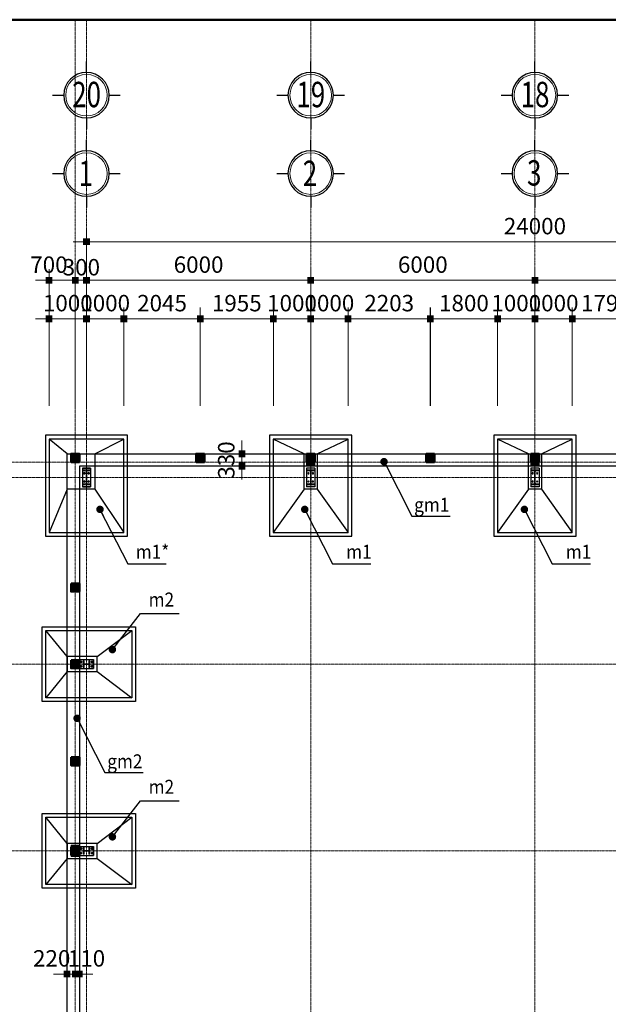
# Model space of a CAD drawing. Units: inches. Extents: x 843852 to 2174534, y -469463 to 903513.
# Drawn here: x 1815069 to 1830819, y 863167 to 889526 of the extents above; entities that cross this region are included whole.
import ezdxf
from ezdxf.enums import TextEntityAlignment as Align

# ---------------------------------------------------------------- set-up
doc = ezdxf.new("R2010")
doc.units = ezdxf.units.IN
doc.header["$MEASUREMENT"] = 0
doc.linetypes.add('CENTER', pattern=[2, 1.25, -0.25, 0.25, -0.25])
doc.layers.get('DEFPOINTS').update_dxf_attribs({"lineweight": 18})
for name, color, linetype in [('9', 9, 'Continuous'), ('Khe', 11, 'Continuous'), ('Leader', 8, 'Continuous'), ('NET_DONG', 1, 'Continuous'), ('thaythep', 97, 'Continuous')]:
    doc.layers.add(name, color=color, linetype=linetype)
for name, color, linetype, lineweight in [('A-Wall-Blow', 30, 'Continuous', 18), ('Catthep', 7, 'Continuous', 13), ('Chu', 3, 'Continuous', 9), ('Cot', 7, 'Continuous', 18), ('DIM', 8, 'Continuous', 20), ('Hach', 148, 'Continuous', 9), ('hien', 1, 'Continuous', 25), ('K1', 6, 'Continuous', 50), ('NETTHAY', 8, 'Continuous', 25), ('TEXT', 4, 'Continuous', 18), ('TIM', 5, 'CENTER', 15), ('Truc', 250, 'CENTER', 15), ('TUONG', 2, 'Continuous', 50)]:
    doc.layers.add(name, color=color, linetype=linetype, lineweight=lineweight)
doc.styles.add('ARIALB', font='VHARIALB.TTF', dxfattribs={"width": 0.75})
doc.styles.add('Dim', font='romans.shx', dxfattribs={"width": 0.6})
doc.styles.add('STYLE1', font='VHAVAN.TTF', dxfattribs={"height": 300})
doc.styles.add('VnAvantH', font='VHAVAN.TTF', dxfattribs={"height": 300})
doc.dimstyles.new('giap 1-200', dxfattribs={"dimscale": 2, "dimtxt": 220, "dimasz": 1.2, "dimexe": 150, "dimexo": 0, "dimgap": 100, "dimtad": 1, "dimdec": 0, "dimrnd": 1, "dimdsep": 46, "dimtxsty": 'Dim', "dimblk": 'k1', "dimcen": 0, "dimdle": 1, "dimclrd": 8, "dimclre": 149, "dimclrt": 256, "dimadec": 0, "dimazin": 2, "dimtfac": 1, "dimtdec": 0, "dimtix": 1, "dimtmove": 2, "dimatfit": 2, "dimfxl": 150, "dimtolj": 1, "dimtzin": 0, "dimlwd": -1, "dimlwe": -1, "dimarcsym": 0})

# ---------------------------------------------------------------- blocks, each defined once
blk = doc.blocks.new('ww')
at = {"layer": 'K1'}
blk.add_lwpolyline([(-41294, 28994), (-706, 28994), (-706, 706), (-41294, 706)], close=True, dxfattribs=at)
at = {"layer": 'hien', "linetype": 'Continuous', "ltscale": 15}
for tag, height, style, width, p, p2 in [('123', 199, 'ARIALB', 7.384343, (-6007, 10057), (-999, 10057)), ('3', 199, 'ARIALB', 22.316602, (-6121, 9009), (-2676, 9009)), ('5', 143, 'STYLE1', 20.392522, (-4680, 7826), (-2492, 7826)), ('6', 143, 'STYLE1', 20.582509, (-4694, 7186), (-2485, 7186)), ('8', 143, 'STYLE1', 20.645827, (-4694, 5887), (-2478, 5887))]:
    blk.add_attdef(tag, text='', height=height, dxfattribs=dict(at, style=style, width=width)).set_placement(p, p2, align=Align.FIT)
at = {"layer": 'hien', "linetype": 'Continuous', "ltscale": 15, "style": 'ARIALB'}
blk.add_attdef('KT-01', text='', height=199, rotation=360, dxfattribs=at).set_placement((-1565, 9143), align=Align.CENTER)
at = {"layer": 'hien', "linetype": 'Continuous', "ltscale": 15, "style": 'STYLE1', "oblique": 360, "width": 20.51919}
blk.add_attdef('7', text='', height=143, dxfattribs=at).set_placement((-4687, 6526), (-2485, 6526), align=Align.FIT)
blk = doc.blocks.new('chancotthep2')
at = {"layer": 'Catthep'}
for p, q in [((-265127, -402133), (-265127, -402043)), ((-265127, -402043), (-265107, -402043)), ((-265127, -402133), (-265127, -402223)), ((-265127, -402223), (-265107, -402223)), ((-265100, -402050), (-265100, -402111)), ((-265100, -402216), (-265100, -402156)), ((-264989, -402126), (-265085, -402126)), ((-264989, -402141), (-265085, -402141)), ((-264974, -402050), (-264974, -402111)), ((-264974, -402216), (-264974, -402156)), ((-264947, -402043), (-264967, -402043)), ((-264947, -402223), (-264967, -402223)), ((-264947, -402133), (-264947, -402043)), ((-264947, -402123), (-264947, -402143)), ((-264947, -402133), (-264947, -402223))]:
    blk.add_line(p, q, dxfattribs=at)
for centre, radius, start, end in [((-265107, -402050), 7, 0, 90), ((-265107, -402216), 7, 270, 0), ((-265085, -402111), 15, 180, 270), ((-265085, -402156), 15, 90, 180), ((-264989, -402111), 15, 270, 0), ((-264989, -402156), 15, 0, 90), ((-264967, -402050), 7, 90, 180), ((-264967, -402216), 7, 180, 270)]:
    blk.add_arc(centre, radius, start, end, dxfattribs=at)
at = {"layer": 'thaythep'}
for p, q in [((-265227, -402253), (-265227, -402013)), ((-265227, -402013), (-264847, -402013)), ((-264847, -402253), (-264847, -402013)), ((-265227, -402253), (-264847, -402253))]:
    blk.add_line(p, q, dxfattribs=at)
for centre in [(-265182, -402073), (-265182, -402193), (-264892, -402073), (-264892, -402193)]:
    blk.add_circle(centre, 17, dxfattribs=at)
at = {"layer": 'TIM'}
for p, q in [((-265199, -402073), (-265165, -402073)), ((-265199, -402193), (-265165, -402193)), ((-265182, -402090), (-265182, -402056)), ((-265182, -402210), (-265182, -402176)), ((-264909, -402073), (-264875, -402073)), ((-264909, -402193), (-264875, -402193)), ((-264892, -402090), (-264892, -402056)), ((-264892, -402210), (-264892, -402176))]:
    blk.add_line(p, q, dxfattribs=at)
blk = doc.blocks.new('chancotthep')
at = {"layer": 'Catthep'}
for p, q in [((-594809, -587407), (-594809, -587427)), ((-594719, -587407), (-594809, -587407)), ((-594802, -587434), (-594741, -587434)), ((-594729, -587407), (-594709, -587407)), ((-594726, -587449), (-594726, -587765)), ((-594719, -587407), (-594629, -587407)), ((-594711, -587449), (-594711, -587765)), ((-594636, -587434), (-594696, -587434)), ((-594629, -587407), (-594629, -587427)), ((-594809, -587807), (-594809, -587787)), ((-594802, -587780), (-594741, -587780)), ((-594636, -587780), (-594696, -587780)), ((-594629, -587807), (-594629, -587787)), ((-594719, -587807), (-594809, -587807)), ((-594719, -587807), (-594629, -587807))]:
    blk.add_line(p, q, dxfattribs=at)
for centre, radius, start, end in [((-594802, -587427), 7, 180, 270), ((-594741, -587449), 15, 0, 90), ((-594696, -587449), 15, 90, 180), ((-594636, -587427), 7, 270, 0), ((-594802, -587787), 7, 90, 180), ((-594741, -587765), 15, 270, 0), ((-594696, -587765), 15, 180, 270), ((-594636, -587787), 7, 0, 90)]:
    blk.add_arc(centre, radius, start, end, dxfattribs=at)
at = {"layer": 'thaythep'}
for p, q in [((-594609, -587357), (-594829, -587357)), ((-594829, -587857), (-594829, -587357)), ((-594609, -587857), (-594609, -587357)), ((-594609, -587857), (-594829, -587857))]:
    blk.add_line(p, q, dxfattribs=at)
for centre in [(-594779, -587497), (-594659, -587497), (-594779, -587717), (-594659, -587717)]:
    blk.add_circle(centre, 17, dxfattribs=at)
at = {"layer": 'TIM'}
for p, q in [((-594762, -587497), (-594796, -587497)), ((-594779, -587480), (-594779, -587514)), ((-594642, -587497), (-594676, -587497)), ((-594659, -587480), (-594659, -587514)), ((-594762, -587717), (-594796, -587717)), ((-594779, -587734), (-594779, -587700)), ((-594642, -587717), (-594676, -587717)), ((-594659, -587734), (-594659, -587700))]:
    blk.add_line(p, q, dxfattribs=at)
blk = doc.blocks.new('icon')
at = {"layer": 'Hach', "ltscale": 3}
blk.add_circle((0, -640), 393, dxfattribs=at)
blk.add_circle((0, -640), 393, dxfattribs=at)
blk.add_circle((0, -640), 393, dxfattribs=at)
blk.add_circle((0, -640), 393, dxfattribs=at)
blk.add_circle((0, -640), 393, dxfattribs=at)
blk.add_circle((0, -640), 393, dxfattribs=at)
at = {"layer": 'NETTHAY', "ltscale": 4}
for p, q in [((0, -210), (0, 0)), ((0, -210), (0, 0)), ((0, -210), (0, 0)), ((0, -210), (0, 0)), ((0, -210), (0, 0)), ((0, -210), (0, 0)), ((-640, -640), (-430, -640)), ((-640, -640), (-430, -640)), ((-640, -640), (-430, -640)), ((-640, -640), (-430, -640)), ((-640, -640), (-430, -640)), ((-640, -640), (-430, -640)), ((430, -640), (640, -640)), ((430, -640), (640, -640)), ((430, -640), (640, -640)), ((430, -640), (640, -640)), ((430, -640), (640, -640)), ((430, -640), (640, -640)), ((0, -1070), (0, -1279)), ((0, -1070), (0, -1279)), ((0, -1070), (0, -1279)), ((0, -1070), (0, -1279)), ((0, -1070), (0, -1279)), ((0, -1070), (0, -1279))]:
    blk.add_line(p, q, dxfattribs=at)
blk.add_circle((0, -640), 430, dxfattribs=at)
blk.add_circle((0, -640), 430, dxfattribs=at)
blk.add_circle((0, -640), 430, dxfattribs=at)
blk.add_circle((0, -640), 430, dxfattribs=at)
blk.add_circle((0, -640), 430, dxfattribs=at)
blk.add_circle((0, -640), 430, dxfattribs=at)
at = {"layer": 'TEXT', "style": 'ARIALB', "width": 0.75}
blk.add_attdef('1', (-149, -886), '', height=480, dxfattribs=at)
blk = doc.blocks.new('mongm1')
at = {"layer": '9'}
for p, q in [((-175, 630), (-1000, 1025)), ((175, 630), (1000, 1025)), ((-175, -320), (-1000, -1475)), ((175, -320), (1000, -1475))]:
    blk.add_line(p, q, dxfattribs=at)
for points in [[(1100, 1125), (-1100, 1125), (-1100, -1575), (1100, -1575)], [(1000, 1025), (-1000, 1025), (-1000, -1475), (1000, -1475)], [(-175, 630), (175, 630), (175, -320), (-175, -320)]]:
    blk.add_lwpolyline(points, close=True, dxfattribs=at)
at = {"layer": 'Cot'}
blk.add_solid([(-110, 410), (110, 410), (-110, 630), (110, 630)], dxfattribs=at)
at = {"layer": 'NETTHAY', "xscale": -1, "rotation": 180}
blk.add_blockref('chancotthep', (594719, -587607), dxfattribs=at)
blk = doc.blocks.new('k1')
at = {"color": 8}
blk.add_line((-150, 0), (150, 0), dxfattribs=at)
at = {"color": 142, "const_width": 75}
blk.add_lwpolyline([(0, -37.5), (0, 37.5)], dxfattribs=at)
blk = doc.blocks.new('monggoc')
at = {"layer": '9'}
for p, q in [((-520, 630), (-1000, 1025)), ((225, 630), (1000, 1025)), ((-520, -320), (-1000, -1475)), ((225, -320), (1000, -1475))]:
    blk.add_line(p, q, dxfattribs=at)
for points in [[(1100, 1125), (-1100, 1125), (-1100, -1575), (1100, -1575)], [(1000, 1025), (-1000, 1025), (-1000, -1475), (1000, -1475)], [(-520, 630), (225, 630), (225, -320), (-520, -320)]]:
    blk.add_lwpolyline(points, close=True, dxfattribs=at)
at = {"layer": 'Cot'}
blk.add_solid([(-410, 410), (-190, 410), (-410, 630), (-190, 630)], dxfattribs=at)
at = {"layer": 'TUONG'}
blk.add_lwpolyline([(-410, 630), (-190, 630), (-190, 410), (-410, 410)], close=True, dxfattribs=at)
at = {"layer": 'NETTHAY', "xscale": -1, "rotation": 180}
blk.add_blockref('chancotthep', (594719, -587607), dxfattribs=at)
blk = doc.blocks.new('mongm2222')
at = {"layer": '9'}
for p, q in [((-520, 200), (-1090, 900)), ((290, 200), (1210, 900)), ((-520, -200), (-1090, -900)), ((290, -200), (1210, -900))]:
    blk.add_line(p, q, dxfattribs=at)
for points in [[(-1190, -1000), (-1190, 1000), (1310, 1000), (1310, -1000)], [(-1090, -900), (-1090, 900), (1210, 900), (1210, -900)], [(-520, 200), (-520, -200), (290, -200), (290, 200)]]:
    blk.add_lwpolyline(points, close=True, dxfattribs=at)
at = {"layer": 'Catthep'}
blk.add_line((90, 10), (90, -10), dxfattribs=at)
at = {"layer": 'Cot'}
blk.add_solid([(-190, 110), (-190, -110), (-410, 110), (-410, -110)], dxfattribs=at)
at = {"layer": 'thaythep'}
for p, q in [((-190, -110), (-190, 110)), ((190, -110), (190, 110))]:
    blk.add_line(p, q, dxfattribs=at)
at = {"layer": 'Truc'}
blk.add_blockref('chancotthep2', (265037, 402133), dxfattribs=at)
blk = doc.blocks.new('*D3990')
at = {"layer": 'DEFPOINTS', "color": 0}
for p in [(1816856, 881518), (1815856, 879188), (1816856, 879188)]:
    blk.add_point(p, dxfattribs=at)
at = {"layer": 'DIM', "color": 149}
for p, q in [((1815856, 879188), (1815856, 881818)), ((1816856, 879188), (1816856, 881818))]:
    blk.add_line(p, q, dxfattribs=at)
at = {"layer": 'DIM', "color": 8}
for p, q in [((1815854, 881518), (1815851, 881518)), ((1815856, 881518), (1816856, 881518)), ((1816858, 881518), (1816861, 881518))]:
    blk.add_line(p, q, dxfattribs=at)
at = {"layer": 'DIM', "color": 8, "xscale": 2.4, "yscale": 2.4, "zscale": 2.4}
blk.add_blockref('k1', (1815856, 881518), dxfattribs=at)
at = {"layer": 'DIM', "color": 8, "xscale": 2.4, "yscale": 2.4, "zscale": 2.4, "rotation": 180}
blk.add_blockref('k1', (1816856, 881518), dxfattribs=at)
at = {"layer": 'DIM', "insert": (1816356, 881938), "char_height": 440, "attachment_point": 5, "style": 'Dim'}
blk.add_mtext('\\A1;1000', dxfattribs=at)
blk = doc.blocks.new('*D3991')
at = {"layer": 'DEFPOINTS', "color": 0}
for p in [(1817856, 881518), (1816856, 879188), (1817856, 879188)]:
    blk.add_point(p, dxfattribs=at)
at = {"layer": 'DIM', "color": 149}
for p, q in [((1816856, 879188), (1816856, 881818)), ((1817856, 879188), (1817856, 881818))]:
    blk.add_line(p, q, dxfattribs=at)
at = {"layer": 'DIM', "color": 8}
for p, q in [((1816854, 881518), (1816851, 881518)), ((1816856, 881518), (1817856, 881518)), ((1817858, 881518), (1817861, 881518))]:
    blk.add_line(p, q, dxfattribs=at)
at = {"layer": 'DIM', "color": 8, "xscale": 2.4, "yscale": 2.4, "zscale": 2.4}
blk.add_blockref('k1', (1816856, 881518), dxfattribs=at)
at = {"layer": 'DIM', "color": 8, "xscale": 2.4, "yscale": 2.4, "zscale": 2.4, "rotation": 180}
blk.add_blockref('k1', (1817856, 881518), dxfattribs=at)
at = {"layer": 'DIM', "insert": (1817356, 881938), "char_height": 440, "attachment_point": 5, "style": 'Dim'}
blk.add_mtext('\\A1;1000', dxfattribs=at)
blk = doc.blocks.new('*D3992')
at = {"layer": 'DEFPOINTS', "color": 0}
for p in [(1819901, 881518), (1817856, 879188), (1819901, 879188)]:
    blk.add_point(p, dxfattribs=at)
at = {"layer": 'DIM', "color": 149}
for p, q in [((1817856, 879188), (1817856, 881818)), ((1819901, 879188), (1819901, 881818))]:
    blk.add_line(p, q, dxfattribs=at)
at = {"layer": 'DIM', "color": 8}
blk.add_line((1817858, 881518), (1819899, 881518), dxfattribs=at)
at = {"layer": 'DIM', "color": 8, "xscale": 2.4, "yscale": 2.4, "zscale": 2.4, "rotation": 180}
blk.add_blockref('k1', (1817856, 881518), dxfattribs=at)
at = {"layer": 'DIM', "color": 8, "xscale": 2.4, "yscale": 2.4, "zscale": 2.4}
blk.add_blockref('k1', (1819901, 881518), dxfattribs=at)
at = {"layer": 'DIM', "insert": (1818878, 881938), "char_height": 440, "attachment_point": 5, "style": 'Dim'}
blk.add_mtext('\\A1;2045', dxfattribs=at)
blk = doc.blocks.new('*D3993')
at = {"layer": 'DEFPOINTS', "color": 0}
for p in [(1822856, 881518), (1821856, 879188), (1822856, 879188)]:
    blk.add_point(p, dxfattribs=at)
at = {"layer": 'DIM', "color": 149}
for p, q in [((1821856, 879188), (1821856, 881818)), ((1822856, 879188), (1822856, 881818))]:
    blk.add_line(p, q, dxfattribs=at)
at = {"layer": 'DIM', "color": 8}
for p, q in [((1821854, 881518), (1821851, 881518)), ((1821856, 881518), (1822856, 881518)), ((1822858, 881518), (1822861, 881518))]:
    blk.add_line(p, q, dxfattribs=at)
at = {"layer": 'DIM', "color": 8, "xscale": 2.4, "yscale": 2.4, "zscale": 2.4}
blk.add_blockref('k1', (1821856, 881518), dxfattribs=at)
at = {"layer": 'DIM', "color": 8, "xscale": 2.4, "yscale": 2.4, "zscale": 2.4, "rotation": 180}
blk.add_blockref('k1', (1822856, 881518), dxfattribs=at)
at = {"layer": 'DIM', "insert": (1822356, 881938), "char_height": 440, "attachment_point": 5, "style": 'Dim'}
blk.add_mtext('\\A1;1000', dxfattribs=at)
blk = doc.blocks.new('*D3994')
at = {"layer": 'DEFPOINTS', "color": 0}
for p in [(1823856, 881518), (1822856, 879188), (1823856, 879188)]:
    blk.add_point(p, dxfattribs=at)
at = {"layer": 'DIM', "color": 149}
for p, q in [((1822856, 879188), (1822856, 881818)), ((1823856, 879188), (1823856, 881818))]:
    blk.add_line(p, q, dxfattribs=at)
at = {"layer": 'DIM', "color": 8}
for p, q in [((1822854, 881518), (1822851, 881518)), ((1822856, 881518), (1823856, 881518)), ((1823858, 881518), (1823861, 881518))]:
    blk.add_line(p, q, dxfattribs=at)
at = {"layer": 'DIM', "color": 8, "xscale": 2.4, "yscale": 2.4, "zscale": 2.4}
blk.add_blockref('k1', (1822856, 881518), dxfattribs=at)
at = {"layer": 'DIM', "color": 8, "xscale": 2.4, "yscale": 2.4, "zscale": 2.4, "rotation": 180}
blk.add_blockref('k1', (1823856, 881518), dxfattribs=at)
at = {"layer": 'DIM', "insert": (1823356, 881938), "char_height": 440, "attachment_point": 5, "style": 'Dim'}
blk.add_mtext('\\A1;1000', dxfattribs=at)
blk = doc.blocks.new('*D3995')
at = {"layer": 'DEFPOINTS', "color": 0}
for p in [(1826058, 881518), (1823856, 879188), (1826058, 879188)]:
    blk.add_point(p, dxfattribs=at)
at = {"layer": 'DIM', "color": 149}
for p, q in [((1823856, 879188), (1823856, 881818)), ((1826058, 879188), (1826058, 881818))]:
    blk.add_line(p, q, dxfattribs=at)
at = {"layer": 'DIM', "color": 8}
blk.add_line((1823858, 881518), (1826056, 881518), dxfattribs=at)
at = {"layer": 'DIM', "color": 8, "xscale": 2.4, "yscale": 2.4, "zscale": 2.4, "rotation": 180}
blk.add_blockref('k1', (1823856, 881518), dxfattribs=at)
at = {"layer": 'DIM', "color": 8, "xscale": 2.4, "yscale": 2.4, "zscale": 2.4}
blk.add_blockref('k1', (1826058, 881518), dxfattribs=at)
at = {"layer": 'DIM', "insert": (1824957, 881938), "char_height": 440, "attachment_point": 5, "style": 'Dim'}
blk.add_mtext('\\A1;2203', dxfattribs=at)
blk = doc.blocks.new('*D3996')
at = {"layer": 'DEFPOINTS', "color": 0}
for p in [(1828856, 881518), (1827856, 879188), (1828856, 879188)]:
    blk.add_point(p, dxfattribs=at)
at = {"layer": 'DIM', "color": 149}
for p, q in [((1827856, 879188), (1827856, 881818)), ((1828856, 879188), (1828856, 881818))]:
    blk.add_line(p, q, dxfattribs=at)
at = {"layer": 'DIM', "color": 8}
for p, q in [((1827854, 881518), (1827851, 881518)), ((1827856, 881518), (1828856, 881518)), ((1828858, 881518), (1828861, 881518))]:
    blk.add_line(p, q, dxfattribs=at)
at = {"layer": 'DIM', "color": 8, "xscale": 2.4, "yscale": 2.4, "zscale": 2.4}
blk.add_blockref('k1', (1827856, 881518), dxfattribs=at)
at = {"layer": 'DIM', "color": 8, "xscale": 2.4, "yscale": 2.4, "zscale": 2.4, "rotation": 180}
blk.add_blockref('k1', (1828856, 881518), dxfattribs=at)
at = {"layer": 'DIM', "insert": (1828356, 881938), "char_height": 440, "attachment_point": 5, "style": 'Dim'}
blk.add_mtext('\\A1;1000', dxfattribs=at)
blk = doc.blocks.new('*D3997')
at = {"layer": 'DEFPOINTS', "color": 0}
for p in [(1829856, 881518), (1828856, 879188), (1829856, 879188)]:
    blk.add_point(p, dxfattribs=at)
at = {"layer": 'DIM', "color": 149}
for p, q in [((1828856, 879188), (1828856, 881818)), ((1829856, 879188), (1829856, 881818))]:
    blk.add_line(p, q, dxfattribs=at)
at = {"layer": 'DIM', "color": 8}
for p, q in [((1828854, 881518), (1828851, 881518)), ((1828856, 881518), (1829856, 881518)), ((1829858, 881518), (1829861, 881518))]:
    blk.add_line(p, q, dxfattribs=at)
at = {"layer": 'DIM', "color": 8, "xscale": 2.4, "yscale": 2.4, "zscale": 2.4}
blk.add_blockref('k1', (1828856, 881518), dxfattribs=at)
at = {"layer": 'DIM', "color": 8, "xscale": 2.4, "yscale": 2.4, "zscale": 2.4, "rotation": 180}
blk.add_blockref('k1', (1829856, 881518), dxfattribs=at)
at = {"layer": 'DIM', "insert": (1829356, 881938), "char_height": 440, "attachment_point": 5, "style": 'Dim'}
blk.add_mtext('\\A1;1000', dxfattribs=at)
blk = doc.blocks.new('*D3998')
at = {"layer": 'DEFPOINTS', "color": 0}
for p in [(1831653, 881518), (1829856, 879188), (1831653, 879188)]:
    blk.add_point(p, dxfattribs=at)
at = {"layer": 'DIM', "color": 149}
for p, q in [((1829856, 879188), (1829856, 881818)), ((1831653, 879188), (1831653, 881818))]:
    blk.add_line(p, q, dxfattribs=at)
at = {"layer": 'DIM', "color": 8}
blk.add_line((1829858, 881518), (1831651, 881518), dxfattribs=at)
at = {"layer": 'DIM', "color": 8, "xscale": 2.4, "yscale": 2.4, "zscale": 2.4, "rotation": 180}
blk.add_blockref('k1', (1829856, 881518), dxfattribs=at)
at = {"layer": 'DIM', "color": 8, "xscale": 2.4, "yscale": 2.4, "zscale": 2.4}
blk.add_blockref('k1', (1831653, 881518), dxfattribs=at)
at = {"layer": 'DIM', "insert": (1830755, 881938), "char_height": 440, "attachment_point": 5, "style": 'Dim'}
blk.add_mtext('\\A1;1797', dxfattribs=at)
blk = doc.blocks.new('*D4004')
at = {"layer": 'DEFPOINTS', "color": 0}
for p in [(1821856, 881518), (1819901, 879188), (1821856, 879188)]:
    blk.add_point(p, dxfattribs=at)
at = {"layer": 'DIM', "color": 149}
for p, q in [((1819901, 879188), (1819901, 881818)), ((1821856, 879188), (1821856, 881818))]:
    blk.add_line(p, q, dxfattribs=at)
at = {"layer": 'DIM', "color": 8}
blk.add_line((1819903, 881518), (1821854, 881518), dxfattribs=at)
at = {"layer": 'DIM', "color": 8, "xscale": 2.4, "yscale": 2.4, "zscale": 2.4, "rotation": 180}
blk.add_blockref('k1', (1819901, 881518), dxfattribs=at)
at = {"layer": 'DIM', "color": 8, "xscale": 2.4, "yscale": 2.4, "zscale": 2.4}
blk.add_blockref('k1', (1821856, 881518), dxfattribs=at)
at = {"layer": 'DIM', "insert": (1820878, 881938), "char_height": 440, "attachment_point": 5, "style": 'Dim'}
blk.add_mtext('\\A1;1955', dxfattribs=at)
blk = doc.blocks.new('*D4006')
at = {"layer": 'DEFPOINTS', "color": 0}
for p in [(1816556, 882549), (1815856, 879188), (1816556, 879188)]:
    blk.add_point(p, dxfattribs=at)
at = {"layer": 'DIM', "color": 149}
for p, q in [((1815856, 879188), (1815856, 882849)), ((1816556, 879188), (1816556, 882849))]:
    blk.add_line(p, q, dxfattribs=at)
at = {"layer": 'DIM', "color": 8}
blk.add_line((1815858, 882549), (1816554, 882549), dxfattribs=at)
at = {"layer": 'DIM', "color": 8, "xscale": 2.4, "yscale": 2.4, "zscale": 2.4, "rotation": 180}
blk.add_blockref('k1', (1815856, 882549), dxfattribs=at)
at = {"layer": 'DIM', "color": 8, "xscale": 2.4, "yscale": 2.4, "zscale": 2.4}
blk.add_blockref('k1', (1816556, 882549), dxfattribs=at)
at = {"layer": 'DIM', "insert": (1815851, 882968), "char_height": 440, "attachment_point": 5, "style": 'Dim'}
blk.add_mtext('\\A1;700', dxfattribs=at)
blk = doc.blocks.new('*D4007')
at = {"layer": 'DEFPOINTS', "color": 0}
for p in [(1816856, 882549), (1816556, 879188), (1816856, 879188)]:
    blk.add_point(p, dxfattribs=at)
at = {"layer": 'DIM', "color": 149}
for p, q in [((1816556, 879188), (1816556, 882849)), ((1816856, 879188), (1816856, 882849))]:
    blk.add_line(p, q, dxfattribs=at)
at = {"layer": 'DIM', "color": 8}
for p, q in [((1816554, 882549), (1816551, 882549)), ((1816556, 882549), (1816856, 882549)), ((1816858, 882549), (1816861, 882549))]:
    blk.add_line(p, q, dxfattribs=at)
at = {"layer": 'DIM', "color": 8, "xscale": 2.4, "yscale": 2.4, "zscale": 2.4}
blk.add_blockref('k1', (1816556, 882549), dxfattribs=at)
at = {"layer": 'DIM', "color": 8, "xscale": 2.4, "yscale": 2.4, "zscale": 2.4, "rotation": 180}
blk.add_blockref('k1', (1816856, 882549), dxfattribs=at)
at = {"layer": 'DIM', "insert": (1816719, 882899), "char_height": 440, "attachment_point": 5, "style": 'Dim'}
blk.add_mtext('\\A1;300', dxfattribs=at)
blk = doc.blocks.new('*D4008')
at = {"layer": 'DEFPOINTS', "color": 0}
for p in [(1822856, 882549), (1816856, 879188), (1822856, 879188)]:
    blk.add_point(p, dxfattribs=at)
at = {"layer": 'DIM', "color": 149}
for p, q in [((1816856, 879188), (1816856, 882849)), ((1822856, 879188), (1822856, 882849))]:
    blk.add_line(p, q, dxfattribs=at)
at = {"layer": 'DIM', "color": 8}
blk.add_line((1816858, 882549), (1822854, 882549), dxfattribs=at)
at = {"layer": 'DIM', "color": 8, "xscale": 2.4, "yscale": 2.4, "zscale": 2.4, "rotation": 180}
blk.add_blockref('k1', (1816856, 882549), dxfattribs=at)
at = {"layer": 'DIM', "color": 8, "xscale": 2.4, "yscale": 2.4, "zscale": 2.4}
blk.add_blockref('k1', (1822856, 882549), dxfattribs=at)
at = {"layer": 'DIM', "insert": (1819856, 882969), "char_height": 440, "attachment_point": 5, "style": 'Dim'}
blk.add_mtext('\\A1;6000', dxfattribs=at)
blk = doc.blocks.new('*D4009')
at = {"layer": 'DEFPOINTS', "color": 0}
for p in [(1828856, 882549), (1822856, 879188), (1828856, 879188)]:
    blk.add_point(p, dxfattribs=at)
at = {"layer": 'DIM', "color": 149}
for p, q in [((1822856, 879188), (1822856, 882849)), ((1828856, 879188), (1828856, 882849))]:
    blk.add_line(p, q, dxfattribs=at)
at = {"layer": 'DIM', "color": 8}
blk.add_line((1822858, 882549), (1828854, 882549), dxfattribs=at)
at = {"layer": 'DIM', "color": 8, "xscale": 2.4, "yscale": 2.4, "zscale": 2.4, "rotation": 180}
blk.add_blockref('k1', (1822856, 882549), dxfattribs=at)
at = {"layer": 'DIM', "color": 8, "xscale": 2.4, "yscale": 2.4, "zscale": 2.4}
blk.add_blockref('k1', (1828856, 882549), dxfattribs=at)
at = {"layer": 'DIM', "insert": (1825856, 882969), "char_height": 440, "attachment_point": 5, "style": 'Dim'}
blk.add_mtext('\\A1;6000', dxfattribs=at)
blk = doc.blocks.new('*D4010')
at = {"layer": 'DEFPOINTS', "color": 0}
for p in [(1834856, 882549), (1828856, 879188), (1834856, 879188)]:
    blk.add_point(p, dxfattribs=at)
at = {"layer": 'DIM', "color": 149}
for p, q in [((1828856, 879188), (1828856, 882849)), ((1834856, 879188), (1834856, 882849))]:
    blk.add_line(p, q, dxfattribs=at)
at = {"layer": 'DIM', "color": 8}
blk.add_line((1828858, 882549), (1834854, 882549), dxfattribs=at)
at = {"layer": 'DIM', "color": 8, "xscale": 2.4, "yscale": 2.4, "zscale": 2.4, "rotation": 180}
blk.add_blockref('k1', (1828856, 882549), dxfattribs=at)
at = {"layer": 'DIM', "color": 8, "xscale": 2.4, "yscale": 2.4, "zscale": 2.4}
blk.add_blockref('k1', (1834856, 882549), dxfattribs=at)
at = {"layer": 'DIM', "insert": (1831856, 882969), "char_height": 440, "attachment_point": 5, "style": 'Dim'}
blk.add_mtext('\\A1;6000', dxfattribs=at)
blk = doc.blocks.new('*D4014')
at = {"layer": 'DEFPOINTS', "color": 0}
for p in [(1840856, 883580), (1816856, 879188), (1840856, 879188)]:
    blk.add_point(p, dxfattribs=at)
at = {"layer": 'DIM', "color": 149}
for p, q in [((1816856, 879188), (1816856, 883880)), ((1840856, 879188), (1840856, 883880))]:
    blk.add_line(p, q, dxfattribs=at)
at = {"layer": 'DIM', "color": 8}
blk.add_line((1816858, 883580), (1840854, 883580), dxfattribs=at)
at = {"layer": 'DIM', "color": 8, "xscale": 2.4, "yscale": 2.4, "zscale": 2.4, "rotation": 180}
blk.add_blockref('k1', (1816856, 883580), dxfattribs=at)
at = {"layer": 'DIM', "color": 8, "xscale": 2.4, "yscale": 2.4, "zscale": 2.4}
blk.add_blockref('k1', (1840856, 883580), dxfattribs=at)
at = {"layer": 'DIM', "insert": (1828856, 884000), "char_height": 440, "attachment_point": 5, "style": 'Dim'}
blk.add_mtext('\\A1;24000', dxfattribs=at)
blk = doc.blocks.new('*D4015')
at = {"layer": 'DEFPOINTS', "color": 0}
for p in [(1820424, 877904), (1821016, 877904), (1820424, 877574)]:
    blk.add_point(p, dxfattribs=at)
at = {"layer": 'DIM', "color": 149}
for p, q in [((1820424, 877904), (1821316, 877904)), ((1820424, 877574), (1821316, 877574))]:
    blk.add_line(p, q, dxfattribs=at)
at = {"layer": 'DIM', "color": 8}
for p, q in [((1821016, 877906), (1821016, 877909)), ((1821016, 877574), (1821016, 877904)), ((1821016, 877571), (1821016, 877569))]:
    blk.add_line(p, q, dxfattribs=at)
at = {"layer": 'DIM', "color": 8, "xscale": 2.4, "yscale": 2.4, "zscale": 2.4}
for p, rotation in [((1821016, 877904), 270), ((1821016, 877574), 90)]:
    blk.add_blockref('k1', p, dxfattribs=dict(at, rotation=rotation))
at = {"layer": 'DIM', "insert": (1820596, 877739), "char_height": 440, "attachment_point": 5, "rotation": 90, "style": 'Dim'}
blk.add_mtext('\\A1;330', dxfattribs=at)
blk = doc.blocks.new('*D4017')
at = {"layer": 'DEFPOINTS', "color": 0}
for p in [(1827856, 881518), (1826055, 879188), (1827856, 879188)]:
    blk.add_point(p, dxfattribs=at)
at = {"layer": 'DIM', "color": 149}
for p, q in [((1826055, 879188), (1826055, 881818)), ((1827856, 879188), (1827856, 881818))]:
    blk.add_line(p, q, dxfattribs=at)
at = {"layer": 'DIM', "color": 8}
blk.add_line((1826058, 881518), (1827854, 881518), dxfattribs=at)
at = {"layer": 'DIM', "color": 8, "xscale": 2.4, "yscale": 2.4, "zscale": 2.4, "rotation": 180}
blk.add_blockref('k1', (1826055, 881518), dxfattribs=at)
at = {"layer": 'DIM', "color": 8, "xscale": 2.4, "yscale": 2.4, "zscale": 2.4}
blk.add_blockref('k1', (1827856, 881518), dxfattribs=at)
at = {"layer": 'DIM', "insert": (1826956, 881938), "char_height": 440, "attachment_point": 5, "style": 'Dim'}
blk.add_mtext('\\A1;1800', dxfattribs=at)
blk = doc.blocks.new('*D4027')
at = {"layer": 'DEFPOINTS', "color": 0}
for p in [(1816336, 863964), (1816556, 863977), (1816556, 863964)]:
    blk.add_point(p, dxfattribs=at)
at = {"layer": 'DIM', "color": 149}
for p, q in [((1816336, 863964), (1816336, 864277)), ((1816556, 863964), (1816556, 864277))]:
    blk.add_line(p, q, dxfattribs=at)
at = {"layer": 'DIM', "color": 8}
for p, q in [((1816334, 863977), (1816331, 863977)), ((1816336, 863977), (1816556, 863977)), ((1816558, 863977), (1816561, 863977))]:
    blk.add_line(p, q, dxfattribs=at)
at = {"layer": 'DIM', "color": 8, "xscale": 2.4, "yscale": 2.4, "zscale": 2.4}
blk.add_blockref('k1', (1816336, 863977), dxfattribs=at)
at = {"layer": 'DIM', "color": 8, "xscale": 2.4, "yscale": 2.4, "zscale": 2.4, "rotation": 180}
blk.add_blockref('k1', (1816556, 863977), dxfattribs=at)
at = {"layer": 'DIM', "insert": (1815925, 864397), "char_height": 440, "attachment_point": 5, "style": 'Dim'}
blk.add_mtext('\\A1;220', dxfattribs=at)
blk = doc.blocks.new('*D4028')
at = {"layer": 'DEFPOINTS', "color": 0}
for p in [(1816556, 863887), (1816666, 863977), (1816666, 863887)]:
    blk.add_point(p, dxfattribs=at)
at = {"layer": 'DIM', "color": 149}
for p, q in [((1816556, 863887), (1816556, 864277)), ((1816666, 863887), (1816666, 864277))]:
    blk.add_line(p, q, dxfattribs=at)
at = {"layer": 'DIM', "color": 8}
for p, q in [((1816554, 863977), (1816551, 863977)), ((1816556, 863977), (1816666, 863977)), ((1816668, 863977), (1816671, 863977))]:
    blk.add_line(p, q, dxfattribs=at)
at = {"layer": 'DIM', "color": 8, "xscale": 2.4, "yscale": 2.4, "zscale": 2.4}
blk.add_blockref('k1', (1816556, 863977), dxfattribs=at)
at = {"layer": 'DIM', "color": 8, "xscale": 2.4, "yscale": 2.4, "zscale": 2.4, "rotation": 180}
blk.add_blockref('k1', (1816666, 863977), dxfattribs=at)
at = {"layer": 'DIM', "insert": (1816856, 864397), "char_height": 440, "attachment_point": 5, "style": 'Dim'}
blk.add_mtext('\\A1;110', dxfattribs=at)

msp = doc.modelspace()

# ---------------------------------------------------------------- hatches: boundary and pattern name
at = {"layer": 'A-Wall-Blow'}
h = msp.add_hatch(color=256, dxfattribs=at)
h.paths.add_polyline_path([(1822745.95, 877683.83), (1822745.95, 877603.83), (1822855.95, 877603.83), (1822855.95, 877683.83)])
h.paths.add_polyline_path([(1822855.95, 877683.83), (1822855.95, 877603.83), (1822965.95, 877603.83), (1822965.95, 877683.83)])
h = msp.add_hatch(color=256, dxfattribs=at)
h.paths.add_polyline_path([(1828855.95, 877683.83), (1828745.95, 877683.83), (1828745.95, 877603.83), (1828855.95, 877603.83)])
h.paths.add_polyline_path([(1828965.95, 877683.83), (1828855.95, 877683.83), (1828855.95, 877603.83), (1828965.95, 877603.83)])
h = msp.add_hatch(color=256, dxfattribs=at)
h.paths.add_polyline_path([(1816555.95, 867423.87), (1816445.95, 867423.87), (1816445.95, 867383.87), (1816555.95, 867383.87)])
h.paths.add_polyline_path([(1816665.95, 867423.87), (1816555.95, 867423.87), (1816555.95, 867383.87), (1816665.95, 867383.87)])
h = msp.add_hatch(color=256, dxfattribs=at)
h.paths.add_polyline_path([(1816555.95, 867163.87), (1816445.95, 867163.87), (1816445.95, 867123.87), (1816555.95, 867123.87)])
h.paths.add_polyline_path([(1816665.95, 867163.87), (1816555.95, 867163.87), (1816555.95, 867123.87), (1816665.95, 867123.87)])

# ---------------------------------------------------------------- linework, layer by layer
for points in [[(1816445.95, 867383.87), (1816445.95, 867423.87), (1816665.95, 867423.87), (1816665.95, 867383.87), (1816445.95, 867383.87)], [(1816445.95, 867123.87), (1816445.95, 867163.87), (1816665.95, 867163.87), (1816665.95, 867123.87), (1816445.95, 867123.87)]]:
    msp.add_lwpolyline(points, dxfattribs=at)
at = {"layer": 'Catthep'}
for points in [[(1822745.95, 877683.83), (1822745.95, 877603.83), (1822965.95, 877603.83), (1822965.95, 877683.83), (1822745.95, 877683.83)], [(1828745.95, 877683.83), (1828745.95, 877603.83), (1828965.95, 877603.83), (1828965.95, 877683.83), (1828745.95, 877683.83)]]:
    msp.add_lwpolyline(points, dxfattribs=at)
at = {"layer": 'Cot'}
for points in [[(1816665.95, 877683.87), (1816445.95, 877683.87), (1816665.95, 877903.87), (1816445.95, 877903.87)], [(1820010.95, 877683.87), (1819790.95, 877683.87), (1820010.95, 877903.87), (1819790.95, 877903.87)], [(1822745.95, 877683.87), (1822965.95, 877683.87), (1822745.95, 877903.87), (1822965.95, 877903.87)], [(1826168.45, 877683.87), (1825948.45, 877683.87), (1826168.45, 877903.87), (1825948.45, 877903.87)], [(1828745.95, 877683.87), (1828965.95, 877683.87), (1828745.95, 877903.87), (1828965.95, 877903.87)], [(1816445.95, 874213.87), (1816665.95, 874213.87), (1816445.95, 874433.87), (1816665.95, 874433.87)], [(1816445.95, 872163.87), (1816665.95, 872163.87), (1816445.95, 872383.87), (1816665.95, 872383.87)], [(1816445.95, 869563.87), (1816665.95, 869563.87), (1816445.95, 869783.87), (1816665.95, 869783.87)], [(1816445.95, 867163.87), (1816665.95, 867163.87), (1816445.95, 867383.87), (1816665.95, 867383.87)]]:
    msp.add_solid(points, dxfattribs=at)
at = {"layer": 'NET_DONG'}
for p, q in [((1816335.95, 850643.87), (1816335.95, 877903.87)), ((1816335.95, 877903.87), (1841375.95, 877903.87)), ((1816665.95, 877573.87), (1816665.95, 850973.87)), ((1841045.95, 877573.87), (1816665.95, 877573.87))]:
    msp.add_line(p, q, dxfattribs=at)
at = {"layer": 'TIM', "ltscale": 2}
for p, q in [((1816555.95, 889525.7), (1816555.95, 832950.99)), ((1816855.95, 889525.7), (1816855.95, 832950.99)), ((1822855.95, 889525.7), (1822855.95, 832950.99)), ((1828855.95, 889525.7), (1828855.95, 832950.99)), ((1795633.47, 877683.87), (1865464.28, 877683.87)), ((1795633.47, 877273.87), (1865464.28, 877273.87)), ((1795633.47, 872273.87), (1865464.28, 872273.87)), ((1795633.47, 867273.87), (1865464.28, 867273.87))]:
    msp.add_line(p, q, dxfattribs=at)
at = {"layer": 'TUONG'}
for points in [[(1816665.95, 877903.87), (1816445.95, 877903.87), (1816445.95, 877683.87), (1816665.95, 877683.87)], [(1820010.95, 877903.87), (1819790.95, 877903.87), (1819790.95, 877683.87), (1820010.95, 877683.87)], [(1822745.95, 877903.87), (1822965.95, 877903.87), (1822965.95, 877683.87), (1822745.95, 877683.87)], [(1826168.45, 877903.87), (1825948.45, 877903.87), (1825948.45, 877683.87), (1826168.45, 877683.87)], [(1828745.95, 877903.87), (1828965.95, 877903.87), (1828965.95, 877683.87), (1828745.95, 877683.87)], [(1816445.95, 874433.87), (1816665.95, 874433.87), (1816665.95, 874213.87), (1816445.95, 874213.87)], [(1816445.95, 872383.87), (1816665.95, 872383.87), (1816665.95, 872163.87), (1816445.95, 872163.87)], [(1816445.95, 869783.87), (1816665.95, 869783.87), (1816665.95, 869563.87), (1816445.95, 869563.87)], [(1816445.95, 867383.87), (1816665.95, 867383.87), (1816665.95, 867163.87), (1816445.95, 867163.87)]]:
    msp.add_lwpolyline(points, close=True, dxfattribs=at)

# ---------------------------------------------------------------- block references
msp.add_blockref('monggoc', (1816855.95, 877273.87))
at = {"layer": 'DIM'}
ref = msp.add_blockref('icon', (1816855.95, 886598.85), dxfattribs=dict(at, xscale=-1.41523199994117, yscale=1.41523199994117, zscale=1.41523199994117, rotation=180))
ref.add_attrib('1', '20', (1816473.21, 887182.77), dxfattribs={"layer": 'Chu', "height": 679.311, "style": 'ARIALB', "width": 0.75})
at = {"layer": 'Hach', "xscale": 2, "yscale": 2, "zscale": 1.999999999999996}
msp.add_blockref('ww', (1878220.83, 831538.34), dxfattribs=at)
at = {"layer": 'NETTHAY'}
for name, p in [('mongm1', (1822855.95, 877273.87)), ('mongm1', (1828855.95, 877273.87)), ('mongm2222', (1816855.95, 872273.87)), ('mongm2222', (1816855.95, 867273.87))]:
    msp.add_blockref(name, p, dxfattribs=at)
at = {"layer": 'NETTHAY', "rotation": 180}
msp.add_blockref('chancotthep', (1222137.05, 289667.21), dxfattribs=at)
at = {"layer": 'NETTHAY', "xscale": -1, "rotation": 180}
for name, p in [('chancotthep', (2423574.85, 289667.21)), ('chancotthep2', (2081893.2, 470140.72)), ('chancotthep2', (2081893.2, 465140.72))]:
    msp.add_blockref(name, p, dxfattribs=at)
at = {"layer": 'TEXT'}
ref = msp.add_blockref('icon', (1822855.95, 886598.85), dxfattribs=dict(at, xscale=-1.41523199994117, yscale=1.41523199994117, zscale=1.41523199994117, rotation=180))
ref.add_attrib('1', '19', (1822473.21, 887183.23), dxfattribs={"layer": 'Chu', "height": 679.311, "style": 'ARIALB', "width": 0.75})
ref = msp.add_blockref('icon', (1828855.95, 886598.85), dxfattribs=dict(at, xscale=-1.41523199994117, yscale=1.41523199994117, zscale=1.41523199994117, rotation=180))
ref.add_attrib('1', '18', (1828473.21, 887183.23), dxfattribs={"layer": 'Chu', "height": 679.311, "style": 'ARIALB', "width": 0.75})
ref = msp.add_blockref('icon', (1816855.95, 884500.36), dxfattribs=dict(at, xscale=-1.41523199994117, yscale=1.41523199994117, zscale=1.41523199994117, rotation=180))
ref.add_attrib('1', '1', (1816644.5, 885072.69), dxfattribs={"layer": 'Chu', "height": 679.31, "style": 'ARIALB', "width": 0.75})
ref = msp.add_blockref('icon', (1822855.95, 884500.36), dxfattribs=dict(at, xscale=-1.41523199994117, yscale=1.41523199994117, zscale=1.41523199994117, rotation=180))
ref.add_attrib('1', '2', (1822644.5, 885072.69), dxfattribs={"layer": 'Chu', "height": 679.31, "style": 'ARIALB', "width": 0.75})
ref = msp.add_blockref('icon', (1828855.95, 884500.36), dxfattribs=dict(at, xscale=-1.41523199994117, yscale=1.41523199994117, zscale=1.41523199994117, rotation=180))
ref.add_attrib('1', '3', (1828644.5, 885084.28), dxfattribs={"layer": 'Chu', "height": 679.31, "style": 'ARIALB', "width": 0.75})

# ---------------------------------------------------------------- texts
at = {"layer": 'Khe', "style": 'VnAvantH', "width": 0.9}
for s, p in [('gm1', (1825624.89, 876353.44)), ('m1*', (1818174.75, 875094.36)), ('m1', (1823805.25, 875094.36)), ('m1', (1829682.58, 875094.36)), ('m2', (1818518.65, 873814.51)), ('gm2', (1817411.78, 869484.34)), ('m2', (1818518.65, 868802.02))]:
    msp.add_text(s, height=375, dxfattribs=at).set_placement(p)

# ---------------------------------------------------------------- dimensions: what is measured, and where the dimension line sits
at = {"layer": 'DIM'}
for base, p1, p2, picture, middle in [((1840855.95, 883579.94), (1816855.95, 879188.1), (1840855.95, 879188.1), '*D4014', (1828855.95, 883999.94)), ((1822855.95, 882548.88), (1816855.95, 879188.1), (1822855.95, 879188.1), '*D4008', (1819855.95, 882968.88)), ((1828855.95, 882548.88), (1822855.95, 879188.1), (1828855.95, 879188.1), '*D4009', (1825855.95, 882968.88)), ((1834855.95, 882548.88), (1828855.95, 879188.1), (1834855.95, 879188.1), '*D4010', (1831855.95, 882968.88)), ((1816855.95, 881517.82), (1815855.95, 879188.1), (1816855.95, 879188.1), '*D3990', (1816355.95, 881937.82)), ((1817855.95, 881517.82), (1816855.95, 879188.1), (1817855.95, 879188.1), '*D3991', (1817355.95, 881937.82)), ((1819900.95, 881517.82), (1817855.95, 879188.1), (1819900.95, 879188.1), '*D3992', (1818878.45, 881937.82)), ((1821855.95, 881517.82), (1819900.95, 879188.1), (1821855.95, 879188.1), '*D4004', (1820878.45, 881937.82)), ((1822855.95, 881517.82), (1821855.95, 879188.1), (1822855.95, 879188.1), '*D3993', (1822355.95, 881937.82)), ((1823855.95, 881517.82), (1822855.95, 879188.1), (1823855.95, 879188.1), '*D3994', (1823355.95, 881937.82)), ((1826058.45184754, 881517.81930264), (1823855.95184754, 879188.09635526), (1826058.45184754, 879188.09635526), '*D3995', (1824957.20184754, 881937.81930264)), ((1827855.95184754, 881517.81930264), (1826055.45184754, 879188.09635526), (1827855.95184754, 879188.09635526), '*D4017', (1826955.70184754, 881937.81930264)), ((1828855.95, 881517.82), (1827855.95, 879188.1), (1828855.95, 879188.1), '*D3996', (1828355.95, 881937.82)), ((1829855.95, 881517.82), (1828855.95, 879188.1), (1829855.95, 879188.1), '*D3997', (1829355.95, 881937.82)), ((1831653.45184754, 881517.81930264), (1829855.95184754, 879188.09635526), (1831653.45184754, 879188.09635526), '*D3998', (1830754.70184754, 881937.81930264))]:
    dim = msp.add_linear_dim(base=base, p1=p1, p2=p2, dimstyle='giap 1-200', dxfattribs=at)
    dim.commit()
    dim.dimension.update_dxf_attribs({"geometry": picture, "text_midpoint": middle})
for base, p1, p2, picture, middle in [((1816555.95, 882548.88), (1815855.95, 879188.1), (1816555.95, 879188.1), '*D4006', (1815850.82, 882967.92)), ((1816855.95, 882548.88), (1816555.95, 879188.1), (1816855.95, 879188.1), '*D4007', (1816719.37, 882899.49)), ((1816555.95, 863977.07), (1816335.95, 863964.14), (1816555.95, 863964.14), '*D4027', (1815924.82, 864397.07)), ((1816665.95, 863977.07), (1816555.95, 863887.07), (1816665.95, 863887.07), '*D4028', (1816855.95, 864397.07))]:
    dim = msp.add_linear_dim(base=base, p1=p1, p2=p2, dimstyle='giap 1-200', dxfattribs=at)
    dim.commit()
    dim.dimension.update_dxf_attribs({"geometry": picture, "text_midpoint": middle, "dimtype": 160})
dim = msp.add_linear_dim(base=(1821016.5, 877903.87), p1=(1820424.1, 877573.87), p2=(1820424.1, 877903.87), angle=90, dimstyle='giap 1-200', dxfattribs=at)
dim.commit()
dim.dimension.update_dxf_attribs({"geometry": '*D4015', "text_midpoint": (1820596.5, 877738.87)})

# ---------------------------------------------------------------- leaders
at = {"layer": 'Leader'}
for points in [[(1824817.51, 877694.37), (1825561.78, 876237.61), (1826588.36, 876237.61)], [(1817217.3, 876416.52), (1817961.57, 874959.77), (1818988.14, 874959.77)], [(1822697.3, 876416.52), (1823441.57, 874959.77), (1824468.15, 874959.77)], [(1828574.63, 876416.52), (1829318.9, 874959.77), (1830345.47, 874959.77)], [(1817550.38, 872662.61), (1818305.47, 873630.19), (1819332.04, 873630.19)], [(1816604.39, 870825.27), (1817348.66, 869368.52), (1818375.24, 869368.52)], [(1817550.38, 867650.12), (1818305.47, 868617.71), (1819332.04, 868617.71)]]:
    msp.add_leader(points, dimstyle='giap 1-200', override={"dimasz": 100, "dimgap": 100, "dimtad": 0, "dimldrblk": 'Dot'}, dxfattribs=at)

doc.saveas('drawing.dxf')
